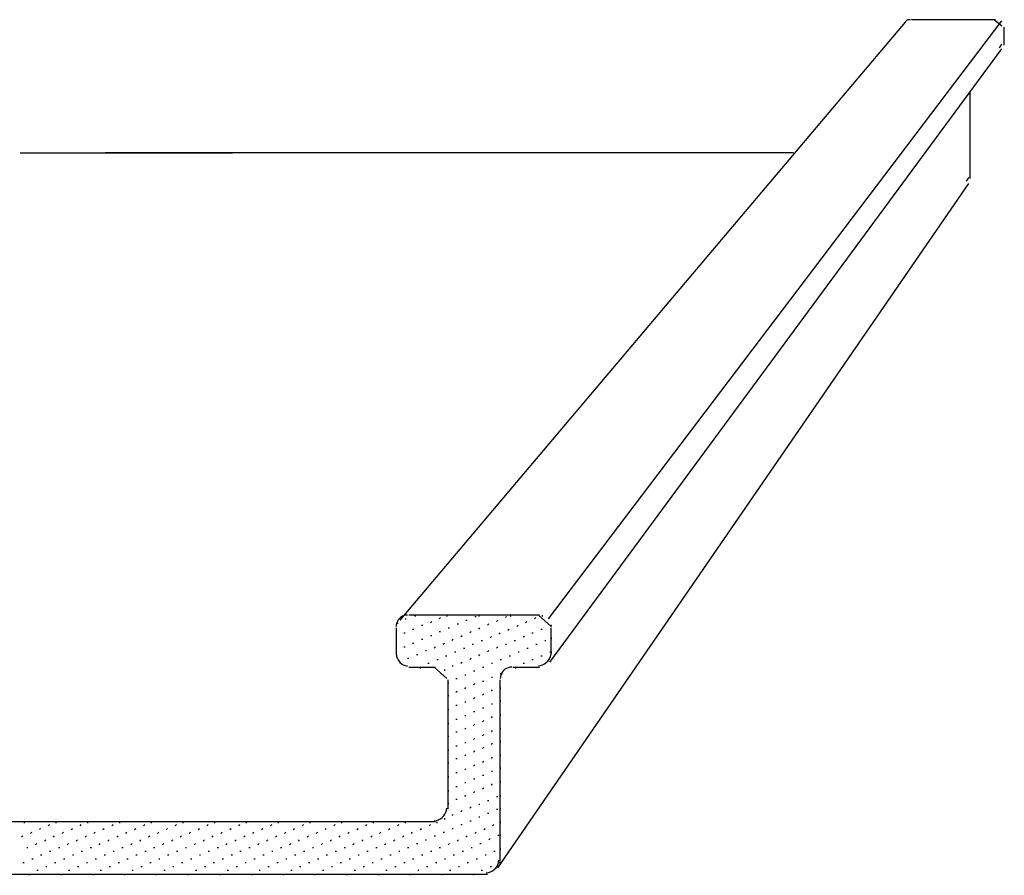
# Model space of a CAD drawing. Units: inches. Extents: x 0.4 to 8.2, y -3 to 7.3.
# Drawn here: x 4.6 to 5.7, y 3.5 to 4.5 of the extents above; entities that cross this region are included whole.
import ezdxf

# ---------------------------------------------------------------- set-up
doc = ezdxf.new("R2010")
doc.units = ezdxf.units.IN
doc.header["$MEASUREMENT"] = 0
doc.layers.add('Default', color=7, linetype='Continuous')

msp = doc.modelspace()

# ---------------------------------------------------------------- linework, layer by layer
at = {"layer": 'Default', "color": 7}
for p, q in [((5.58714, 4.45529), (5.03436, 3.80112)), ((5.19686, 3.80251), (5.69269, 4.45668)), ((5.68575, 4.45807), (5.59408, 4.45807)), ((5.69547, 4.43029), (5.69547, 4.44973)), ((5.19825, 3.75529), (5.69269, 4.42612)), ((5.65797, 4.28446), (5.65797, 4.3789)), ((4.61908, 4.31223), (4.85103, 4.31223)), ((5.46491, 4.31223), (4.71214, 4.31223)), ((5.1413, 3.53029), (5.65658, 4.2789)), ((5.03991, 3.80251), (5.0413, 3.80251)), ((5.18714, 3.80668), (5.04408, 3.80668)), ((5.04964, 3.80668), (5.05103, 3.80668)), ((5.05103, 3.80668), (5.05103, 3.80529)), ((5.07741, 3.80251), (5.0788, 3.8039)), ((5.08575, 3.80668), (5.08575, 3.80529)), ((5.1163, 3.80529), (5.11769, 3.80529)), ((5.12047, 3.80668), (5.12047, 3.80529)), ((5.14964, 3.8039), (5.15103, 3.80529)), ((5.15519, 3.80668), (5.15519, 3.80529)), ((5.18158, 3.80251), (5.18297, 3.8039)), ((5.18991, 3.80668), (5.18991, 3.80529)), ((5.03019, 3.79279), (5.03019, 3.76362)), ((5.03158, 3.79835), (5.03158, 3.79696)), ((5.04825, 3.7914), (5.04964, 3.7914)), ((5.05797, 3.79557), (5.05936, 3.79557)), ((5.06769, 3.79835), (5.06908, 3.79973)), ((5.08714, 3.79279), (5.08853, 3.79279)), ((5.09686, 3.79696), (5.09825, 3.79696)), ((5.10658, 3.80112), (5.10797, 3.80112)), ((5.12047, 3.7914), (5.12186, 3.79279)), ((5.13019, 3.79557), (5.13158, 3.79696)), ((5.13991, 3.79973), (5.1413, 3.80112)), ((5.15241, 3.79001), (5.1538, 3.7914)), ((5.16214, 3.79418), (5.16353, 3.79557)), ((5.17186, 3.79835), (5.17325, 3.79973)), ((5.18853, 3.7914), (5.18991, 3.7914)), ((5.19825, 3.79557), (5.19964, 3.79557)), ((5.19964, 3.79557), (5.19964, 3.79418)), ((5.19964, 3.76362), (5.19964, 3.79279)), ((5.03019, 3.78307), (5.03019, 3.78168)), ((5.03853, 3.78723), (5.03991, 3.78723)), ((5.06769, 3.78446), (5.06908, 3.78446)), ((5.07741, 3.78862), (5.0788, 3.78862)), ((5.10103, 3.78307), (5.10241, 3.78446)), ((5.11075, 3.78723), (5.11214, 3.78862)), ((5.13297, 3.78168), (5.13436, 3.78307)), ((5.14269, 3.78585), (5.14408, 3.78723)), ((5.16908, 3.78307), (5.17047, 3.78307)), ((5.1788, 3.78723), (5.18019, 3.78723)), ((5.19964, 3.78168), (5.19964, 3.78029)), ((5.03853, 3.77196), (5.03991, 3.77196)), ((5.04825, 3.77612), (5.04964, 3.77612)), ((5.05797, 3.78029), (5.05936, 3.78029)), ((5.07186, 3.77057), (5.07325, 3.77196)), ((5.08158, 3.77473), (5.08297, 3.77612)), ((5.0913, 3.7789), (5.09269, 3.78029)), ((5.1038, 3.77057), (5.10519, 3.77057)), ((5.11353, 3.77473), (5.11491, 3.77473)), ((5.12325, 3.7789), (5.12464, 3.7789)), ((5.13991, 3.77057), (5.1413, 3.77196)), ((5.14964, 3.77473), (5.15103, 3.77473)), ((5.15936, 3.7789), (5.16075, 3.7789)), ((5.17325, 3.77057), (5.17464, 3.77057)), ((5.18297, 3.77473), (5.18436, 3.77473)), ((5.19269, 3.7789), (5.19408, 3.7789)), ((5.03019, 3.76779), (5.03019, 3.7664)), ((5.04269, 3.75946), (5.04408, 3.75946)), ((5.05241, 3.76362), (5.0538, 3.76362)), ((5.06214, 3.76779), (5.06353, 3.76779)), ((5.08436, 3.76223), (5.08575, 3.76223)), ((5.09408, 3.7664), (5.09547, 3.7664)), ((5.11075, 3.75807), (5.11214, 3.75946)), ((5.12047, 3.76223), (5.12186, 3.76362)), ((5.13019, 3.7664), (5.13158, 3.76779)), ((5.1538, 3.76223), (5.15519, 3.76223)), ((5.16353, 3.7664), (5.16491, 3.7664)), ((5.18853, 3.76223), (5.18991, 3.76223)), ((5.19825, 3.7664), (5.19964, 3.7664)), ((5.19964, 3.7664), (5.19964, 3.76501)), ((5.03436, 3.75529), (5.03436, 3.7539)), ((5.04408, 3.74973), (5.07325, 3.74973)), ((5.05658, 3.74973), (5.05658, 3.74835)), ((5.06491, 3.7539), (5.0663, 3.7539)), ((5.07464, 3.75807), (5.07603, 3.75807)), ((5.0913, 3.75112), (5.09269, 3.75112)), ((5.10103, 3.7539), (5.10241, 3.75529)), ((5.12464, 3.74973), (5.12603, 3.74973)), ((5.13436, 3.7539), (5.13575, 3.7539)), ((5.14408, 3.75807), (5.14547, 3.75807)), ((5.15797, 3.74973), (5.18714, 3.74973)), ((5.16075, 3.74973), (5.16075, 3.74835)), ((5.16908, 3.7539), (5.17047, 3.7539)), ((5.1788, 3.75807), (5.18019, 3.75807)), ((5.08297, 3.74696), (5.08297, 3.74557)), ((5.10519, 3.7414), (5.10658, 3.7414)), ((5.11491, 3.74557), (5.1163, 3.74557)), ((5.13436, 3.73862), (5.13575, 3.73862)), ((5.14408, 3.74279), (5.14547, 3.74279)), ((5.14547, 3.74279), (5.14547, 3.7414)), ((5.08714, 3.59418), (5.08714, 3.73585)), ((5.08714, 3.73307), (5.08714, 3.73168)), ((5.09547, 3.73723), (5.09686, 3.73723)), ((5.10519, 3.72612), (5.10658, 3.72751)), ((5.11491, 3.73029), (5.1163, 3.73168)), ((5.12464, 3.73446), (5.12603, 3.73446)), ((5.14408, 3.53723), (5.14408, 3.73585)), ((5.14408, 3.72751), (5.14408, 3.72612)), ((5.08714, 3.71918), (5.08714, 3.71779)), ((5.09547, 3.72196), (5.09686, 3.72335)), ((5.11491, 3.71501), (5.1163, 3.7164)), ((5.12464, 3.71918), (5.12603, 3.72057)), ((5.13436, 3.72335), (5.13575, 3.72473)), ((5.09547, 3.70807), (5.09686, 3.70807)), ((5.10519, 3.71085), (5.10658, 3.71223)), ((5.12464, 3.70529), (5.12603, 3.70529)), ((5.13436, 3.70946), (5.13575, 3.70946)), ((5.14408, 3.71362), (5.14408, 3.71223)), ((5.08714, 3.7039), (5.08714, 3.70251)), ((5.10519, 3.69696), (5.10658, 3.69696)), ((5.11491, 3.70112), (5.1163, 3.70112)), ((5.13436, 3.69418), (5.13575, 3.69557)), ((5.14408, 3.69835), (5.14408, 3.69696)), ((5.08714, 3.68862), (5.08714, 3.68723)), ((5.09547, 3.69279), (5.09686, 3.69279)), ((5.11491, 3.68585), (5.1163, 3.68723)), ((5.12464, 3.69001), (5.12603, 3.6914)), ((5.08714, 3.67473), (5.08714, 3.67335)), ((5.09547, 3.6789), (5.09686, 3.6789)), ((5.10519, 3.68168), (5.10658, 3.68307)), ((5.12464, 3.67473), (5.12603, 3.67612)), ((5.13436, 3.6789), (5.13575, 3.68029)), ((5.14408, 3.68307), (5.14408, 3.68168)), ((5.09547, 3.66362), (5.09686, 3.66362)), ((5.10519, 3.6664), (5.10658, 3.66779)), ((5.11491, 3.67057), (5.1163, 3.67196)), ((5.12464, 3.66085), (5.12603, 3.66223)), ((5.13436, 3.66501), (5.13575, 3.6664)), ((5.14408, 3.66918), (5.14408, 3.66779)), ((5.08714, 3.65946), (5.08714, 3.65807)), ((5.10519, 3.65251), (5.10658, 3.6539)), ((5.11491, 3.65668), (5.1163, 3.65807)), ((5.14408, 3.6539), (5.14408, 3.65251)), ((5.08714, 3.64557), (5.08714, 3.64418)), ((5.09547, 3.64973), (5.09686, 3.64973)), ((5.11491, 3.6414), (5.1163, 3.64279)), ((5.12464, 3.64557), (5.12603, 3.64696)), ((5.13436, 3.64973), (5.13575, 3.65112)), ((5.08714, 3.63029), (5.08714, 3.6289)), ((5.09547, 3.63446), (5.09686, 3.63446)), ((5.10519, 3.63723), (5.10658, 3.63862)), ((5.12464, 3.63168), (5.12603, 3.63168)), ((5.13436, 3.63585), (5.13575, 3.63585)), ((5.14408, 3.64001), (5.14408, 3.63862)), ((5.09547, 3.61918), (5.09686, 3.61918)), ((5.10519, 3.62335), (5.10658, 3.62335)), ((5.11491, 3.62751), (5.1163, 3.62751)), ((5.13436, 3.62057), (5.13575, 3.62196)), ((5.14408, 3.62473), (5.14408, 3.62335)), ((5.08714, 3.61501), (5.08714, 3.61362)), ((5.10519, 3.60807), (5.10658, 3.60946)), ((5.11491, 3.61223), (5.1163, 3.61362)), ((5.12464, 3.6164), (5.12603, 3.61779)), ((5.14408, 3.60946), (5.14408, 3.60807)), ((5.08714, 3.60112), (5.08714, 3.59973)), ((5.09547, 3.60529), (5.09686, 3.60529)), ((5.12047, 3.59973), (5.12186, 3.59973)), ((5.13019, 3.6039), (5.13158, 3.6039)), ((5.13991, 3.60807), (5.1413, 3.60807)), ((5.0913, 3.58723), (5.09269, 3.58862)), ((5.10103, 3.5914), (5.10241, 3.59279)), ((5.11075, 3.59557), (5.11214, 3.59696)), ((5.13019, 3.59001), (5.13158, 3.59001)), ((5.13991, 3.59418), (5.1413, 3.59418)), ((5.14408, 3.59557), (5.14408, 3.59418)), ((5.07325, 3.58029), (3.68714, 3.58029)), ((4.62325, 3.58029), (4.62325, 3.5789)), ((4.64964, 3.57612), (4.65103, 3.57751)), ((4.65797, 3.58029), (4.65797, 3.5789)), ((4.68436, 3.57612), (4.68575, 3.57751)), ((4.69269, 3.58029), (4.69269, 3.5789)), ((4.71908, 3.57612), (4.72047, 3.57751)), ((4.72741, 3.58029), (4.72741, 3.5789)), ((4.7538, 3.57612), (4.75519, 3.57751)), ((4.76214, 3.58029), (4.76214, 3.5789)), ((4.78853, 3.57612), (4.78991, 3.57751)), ((4.79686, 3.58029), (4.79686, 3.5789)), ((4.82325, 3.57612), (4.82464, 3.57751)), ((4.83158, 3.58029), (4.83158, 3.5789)), ((4.85797, 3.57612), (4.85936, 3.57751)), ((4.8663, 3.58029), (4.8663, 3.5789)), ((4.89269, 3.57612), (4.89408, 3.57751)), ((4.90103, 3.58029), (4.90103, 3.5789)), ((4.92741, 3.57612), (4.9288, 3.57751)), ((4.93575, 3.58029), (4.93575, 3.5789)), ((4.96214, 3.57612), (4.96353, 3.57751)), ((4.97047, 3.58029), (4.97047, 3.5789)), ((4.99686, 3.57612), (4.99825, 3.57751)), ((5.00519, 3.58029), (5.00519, 3.5789)), ((5.03158, 3.57612), (5.03297, 3.57751)), ((5.03991, 3.58029), (5.03991, 3.5789)), ((5.0663, 3.57612), (5.06769, 3.57751)), ((5.07464, 3.58029), (5.07464, 3.5789)), ((5.08297, 3.58446), (5.08297, 3.58307)), ((5.10103, 3.57751), (5.10241, 3.57751)), ((5.11075, 3.58168), (5.11214, 3.58168)), ((5.12047, 3.58585), (5.12186, 3.58585)), ((5.13575, 3.57612), (5.13714, 3.57751)), ((5.14408, 3.58029), (5.14408, 3.5789)), ((4.63019, 3.56779), (4.63158, 3.56918)), ((4.63991, 3.57196), (4.6413, 3.57335)), ((4.66491, 3.56779), (4.6663, 3.56918)), ((4.67464, 3.57196), (4.67603, 3.57335)), ((4.69964, 3.56779), (4.70103, 3.56918)), ((4.70936, 3.57196), (4.71075, 3.57335)), ((4.73436, 3.56779), (4.73575, 3.56918)), ((4.74408, 3.57196), (4.74547, 3.57335)), ((4.76908, 3.56779), (4.77047, 3.56918)), ((4.7788, 3.57196), (4.78019, 3.57335)), ((4.8038, 3.56779), (4.80519, 3.56918)), ((4.81353, 3.57196), (4.81491, 3.57335)), ((4.83853, 3.56779), (4.83991, 3.56918)), ((4.84825, 3.57196), (4.84964, 3.57335)), ((4.87325, 3.56779), (4.87464, 3.56918)), ((4.88297, 3.57196), (4.88436, 3.57335)), ((4.90797, 3.56779), (4.90936, 3.56918)), ((4.91769, 3.57196), (4.91908, 3.57335)), ((4.94269, 3.56779), (4.94408, 3.56918)), ((4.95241, 3.57196), (4.9538, 3.57335)), ((4.97741, 3.56779), (4.9788, 3.56918)), ((4.98714, 3.57196), (4.98853, 3.57335)), ((5.01214, 3.56779), (5.01353, 3.56918)), ((5.02186, 3.57196), (5.02325, 3.57335)), ((5.04686, 3.56779), (5.04825, 3.56918)), ((5.05658, 3.57196), (5.05797, 3.57335)), ((5.08158, 3.56918), (5.08297, 3.56918)), ((5.0913, 3.57335), (5.09269, 3.57335)), ((5.1163, 3.56779), (5.11769, 3.56918)), ((5.12603, 3.57196), (5.12741, 3.57335)), ((5.1413, 3.56501), (5.14269, 3.5664)), ((5.14408, 3.5664), (5.14408, 3.56501)), ((4.62047, 3.56362), (4.62186, 3.56501)), ((4.63575, 3.55529), (4.63714, 3.55668)), ((4.64547, 3.55946), (4.64686, 3.56085)), ((4.65519, 3.56362), (4.65658, 3.56501)), ((4.67047, 3.55529), (4.67186, 3.55668)), ((4.68019, 3.55946), (4.68158, 3.56085)), ((4.68991, 3.56362), (4.6913, 3.56501)), ((4.70519, 3.55529), (4.70658, 3.55668)), ((4.71491, 3.55946), (4.7163, 3.56085)), ((4.72464, 3.56362), (4.72603, 3.56501)), ((4.73991, 3.55529), (4.7413, 3.55668)), ((4.74964, 3.55946), (4.75103, 3.56085)), ((4.75936, 3.56362), (4.76075, 3.56501)), ((4.77464, 3.55529), (4.77603, 3.55668)), ((4.78436, 3.55946), (4.78575, 3.56085)), ((4.79408, 3.56362), (4.79547, 3.56501)), ((4.80936, 3.55529), (4.81075, 3.55668)), ((4.81908, 3.55946), (4.82047, 3.56085)), ((4.8288, 3.56362), (4.83019, 3.56501)), ((4.84408, 3.55529), (4.84547, 3.55668)), ((4.8538, 3.55946), (4.85519, 3.56085)), ((4.86353, 3.56362), (4.86491, 3.56501)), ((4.8788, 3.55529), (4.88019, 3.55668)), ((4.88853, 3.55946), (4.88991, 3.56085)), ((4.89825, 3.56362), (4.89964, 3.56501)), ((4.91353, 3.55529), (4.91491, 3.55668)), ((4.92325, 3.55946), (4.92464, 3.56085)), ((4.93297, 3.56362), (4.93436, 3.56501)), ((4.94825, 3.55529), (4.94964, 3.55668)), ((4.95797, 3.55946), (4.95936, 3.56085)), ((4.96769, 3.56362), (4.96908, 3.56501)), ((4.98297, 3.55529), (4.98436, 3.55668)), ((4.99269, 3.55946), (4.99408, 3.56085)), ((5.00241, 3.56362), (5.0038, 3.56501)), ((5.01769, 3.55529), (5.01908, 3.55668)), ((5.02741, 3.55946), (5.0288, 3.56085)), ((5.03714, 3.56362), (5.03853, 3.56501)), ((5.05241, 3.55668), (5.0538, 3.55668)), ((5.06214, 3.56085), (5.06353, 3.56085)), ((5.07186, 3.56501), (5.07325, 3.56501)), ((5.08714, 3.55529), (5.08853, 3.55668)), ((5.09686, 3.55946), (5.09825, 3.56085)), ((5.10658, 3.56362), (5.10797, 3.56501)), ((5.12186, 3.55668), (5.12325, 3.55668)), ((5.13158, 3.56085), (5.13297, 3.56223)), ((4.62603, 3.55251), (4.62741, 3.55251)), ((4.6413, 3.54418), (4.64269, 3.54418)), ((4.65103, 3.54835), (4.65241, 3.54835)), ((4.66075, 3.55251), (4.66214, 3.55251)), ((4.67603, 3.54418), (4.67741, 3.54418)), ((4.68575, 3.54835), (4.68714, 3.54835)), ((4.69547, 3.55251), (4.69686, 3.55251)), ((4.71075, 3.54418), (4.71214, 3.54418)), ((4.72047, 3.54835), (4.72186, 3.54835)), ((4.73019, 3.55251), (4.73158, 3.55251)), ((4.74547, 3.54418), (4.74686, 3.54418)), ((4.75519, 3.54835), (4.75658, 3.54835)), ((4.76491, 3.55251), (4.7663, 3.55251)), ((4.78019, 3.54418), (4.78158, 3.54418)), ((4.78991, 3.54835), (4.7913, 3.54835)), ((4.79964, 3.55251), (4.80103, 3.55251)), ((4.81491, 3.54418), (4.8163, 3.54418)), ((4.82464, 3.54835), (4.82603, 3.54835)), ((4.83436, 3.55251), (4.83575, 3.55251)), ((4.84964, 3.54418), (4.85103, 3.54418)), ((4.85936, 3.54835), (4.86075, 3.54835)), ((4.86908, 3.55251), (4.87047, 3.55251)), ((4.88436, 3.54418), (4.88575, 3.54418)), ((4.89408, 3.54835), (4.89547, 3.54835)), ((4.9038, 3.55251), (4.90519, 3.55251)), ((4.91908, 3.54418), (4.92047, 3.54418)), ((4.9288, 3.54835), (4.93019, 3.54835)), ((4.93853, 3.55251), (4.93991, 3.55251)), ((4.9538, 3.54418), (4.95519, 3.54418)), ((4.96353, 3.54835), (4.96491, 3.54835)), ((4.97325, 3.55251), (4.97464, 3.55251)), ((4.98853, 3.54418), (4.98991, 3.54418)), ((4.99825, 3.54835), (4.99964, 3.54835)), ((5.00797, 3.55251), (5.00936, 3.55251)), ((5.02325, 3.54418), (5.02464, 3.54418)), ((5.03297, 3.54835), (5.03436, 3.54835)), ((5.04269, 3.55251), (5.04408, 3.55251)), ((5.05797, 3.54418), (5.05936, 3.54418)), ((5.06769, 3.54835), (5.06908, 3.54835)), ((5.07741, 3.55251), (5.0788, 3.55251)), ((5.09269, 3.54418), (5.09408, 3.54418)), ((5.10241, 3.54835), (5.1038, 3.54835)), ((5.11214, 3.55251), (5.11353, 3.55251)), ((5.12741, 3.54418), (5.1288, 3.54418)), ((5.13714, 3.54835), (5.13853, 3.54835)), ((5.14408, 3.55112), (5.14408, 3.54973)), ((4.62186, 3.53585), (4.62325, 3.53585)), ((4.63158, 3.54001), (4.63297, 3.54001)), ((4.65658, 3.53585), (4.65797, 3.53585)), ((4.6663, 3.54001), (4.66769, 3.54001)), ((4.6913, 3.53585), (4.69269, 3.53585)), ((4.70103, 3.54001), (4.70241, 3.54001)), ((4.72603, 3.53585), (4.72741, 3.53585)), ((4.73575, 3.54001), (4.73714, 3.54001)), ((4.76075, 3.53585), (4.76214, 3.53585)), ((4.77047, 3.54001), (4.77186, 3.54001)), ((4.79547, 3.53585), (4.79686, 3.53585)), ((4.80519, 3.54001), (4.80658, 3.54001)), ((4.83019, 3.53585), (4.83158, 3.53585)), ((4.83991, 3.54001), (4.8413, 3.54001)), ((4.86491, 3.53585), (4.8663, 3.53585)), ((4.87464, 3.54001), (4.87603, 3.54001)), ((4.89964, 3.53585), (4.90103, 3.53585)), ((4.90936, 3.54001), (4.91075, 3.54001)), ((4.93436, 3.53585), (4.93575, 3.53585)), ((4.94408, 3.54001), (4.94547, 3.54001)), ((4.96908, 3.53585), (4.97047, 3.53585)), ((4.9788, 3.54001), (4.98019, 3.54001)), ((5.0038, 3.53585), (5.00519, 3.53585)), ((5.01353, 3.54001), (5.01491, 3.54001)), ((5.03853, 3.53585), (5.03991, 3.53585)), ((5.04825, 3.54001), (5.04964, 3.54001)), ((5.07325, 3.53585), (5.07464, 3.53585)), ((5.08297, 3.54001), (5.08436, 3.54001)), ((5.10797, 3.53585), (5.10936, 3.53585)), ((5.11769, 3.54001), (5.11908, 3.54001)), ((5.14269, 3.53585), (5.14408, 3.53585)), ((5.14408, 3.53585), (5.14408, 3.53446)), ((3.74408, 3.52335), (5.13019, 3.52335)), ((4.6288, 3.52335), (4.6288, 3.52196)), ((4.63714, 3.52751), (4.63853, 3.52751)), ((4.64686, 3.53168), (4.64825, 3.53168)), ((4.66353, 3.52335), (4.66353, 3.52196)), ((4.67186, 3.52751), (4.67325, 3.52751)), ((4.68158, 3.53168), (4.68297, 3.53168)), ((4.69825, 3.52335), (4.69825, 3.52196)), ((4.70658, 3.52751), (4.70797, 3.52751)), ((4.7163, 3.53168), (4.71769, 3.53168)), ((4.73297, 3.52335), (4.73297, 3.52196)), ((4.7413, 3.52751), (4.74269, 3.52751)), ((4.75103, 3.53168), (4.75241, 3.53168)), ((4.76769, 3.52335), (4.76769, 3.52196)), ((4.77603, 3.52751), (4.77741, 3.52751)), ((4.78575, 3.53168), (4.78714, 3.53168)), ((4.80241, 3.52335), (4.80241, 3.52196)), ((4.81075, 3.52751), (4.81214, 3.52751)), ((4.82047, 3.53168), (4.82186, 3.53168)), ((4.83714, 3.52335), (4.83714, 3.52196)), ((4.84547, 3.52751), (4.84686, 3.52751)), ((4.85519, 3.53168), (4.85658, 3.53168)), ((4.87186, 3.52335), (4.87186, 3.52196)), ((4.88019, 3.52751), (4.88158, 3.52751)), ((4.88991, 3.53168), (4.8913, 3.53168)), ((4.90658, 3.52335), (4.90658, 3.52196)), ((4.91491, 3.52751), (4.9163, 3.52751)), ((4.92464, 3.53168), (4.92603, 3.53168)), ((4.9413, 3.52335), (4.9413, 3.52196)), ((4.94964, 3.52751), (4.95103, 3.52751)), ((4.95936, 3.53168), (4.96075, 3.53168)), ((4.97603, 3.52335), (4.97603, 3.52196)), ((4.98436, 3.52751), (4.98575, 3.52751)), ((4.99408, 3.53168), (4.99547, 3.53168)), ((5.01075, 3.52335), (5.01075, 3.52196)), ((5.01908, 3.52751), (5.02047, 3.52751)), ((5.0288, 3.53168), (5.03019, 3.53168)), ((5.04547, 3.52335), (5.04547, 3.52196)), ((5.0538, 3.52751), (5.05519, 3.52751)), ((5.06353, 3.53168), (5.06491, 3.53168)), ((5.08019, 3.52335), (5.08019, 3.52196)), ((5.08853, 3.52751), (5.08991, 3.52751)), ((5.09825, 3.53168), (5.09964, 3.53168)), ((5.11491, 3.52335), (5.11491, 3.52196)), ((5.12325, 3.52751), (5.12464, 3.52751)), ((5.13297, 3.53168), (5.13436, 3.53168))]:
    msp.add_line(p, q, dxfattribs=at)
for points in [[(5.69269, 4.45112), (5.68436, 4.45807)], [(5.68991, 4.42751), (5.69087, 4.42836), (5.69167, 4.42935), (5.69228, 4.43047), (5.69269, 4.43168)], [(5.6538, 4.28168), (5.65476, 4.28252), (5.65556, 4.28352), (5.65617, 4.28464), (5.65658, 4.28585)], [(5.19964, 3.79418), (5.18575, 3.80668)], [(5.18575, 3.75112), (5.1881, 3.75147), (5.19037, 3.75219), (5.19249, 3.75326), (5.19442, 3.75466), (5.1961, 3.75634), (5.1975, 3.75827), (5.19857, 3.76039), (5.19929, 3.76266), (5.19964, 3.76501)], [(5.08575, 3.73723), (5.07186, 3.74973)], [(5.07186, 3.58168), (5.07421, 3.58203), (5.07648, 3.58275), (5.0786, 3.58382), (5.08053, 3.58521), (5.08221, 3.58689), (5.08361, 3.58882), (5.08468, 3.59095), (5.0854, 3.59321), (5.08575, 3.59557)], [(5.1288, 3.52473), (5.13116, 3.52508), (5.13342, 3.5258), (5.13555, 3.52687), (5.13748, 3.52827), (5.13916, 3.52995), (5.14055, 3.53188), (5.14162, 3.534), (5.14234, 3.53627), (5.14269, 3.53862)]]:
    msp.add_lwpolyline(points, dxfattribs=at)
for points in [[(5.59269, 4.45807, 0), (5.59085, 4.45802, 0), (5.59008, 4.45792, 0), (5.58973, 4.45783, 0), (5.58939, 4.45772, 0), (5.58908, 4.45757, 0), (5.58877, 4.45739, 0), (5.58848, 4.45716, 0), (5.5882, 4.4569, 0), (5.58766, 4.45621, 0), (5.58714, 4.45529, 0)], [(5.04269, 3.80668, 0), (5.04073, 3.80653, 0), (5.03882, 3.80608, 0), (5.03701, 3.80533, 0), (5.03533, 3.80431, 0), (5.03384, 3.80303, 0), (5.03256, 3.80154, 0), (5.03154, 3.79986, 0), (5.03079, 3.79805, 0), (5.03034, 3.79614, 0), (5.03019, 3.79418, 0)], [(5.03019, 3.76501, 0), (5.03026, 3.76371, 0), (5.03044, 3.76242, 0), (5.03075, 3.76115, 0), (5.03117, 3.75991, 0), (5.03232, 3.75757, 0), (5.03384, 3.75546, 0), (5.03472, 3.75453, 0), (5.03569, 3.75369, 0), (5.03672, 3.75295, 0), (5.03781, 3.75232, 0), (5.03896, 3.75181, 0), (5.04016, 3.75143, 0), (5.04141, 3.7512, 0), (5.04269, 3.75112, 0)], [(5.15658, 3.74973, 0), (5.15462, 3.74959, 0), (5.15271, 3.74913, 0), (5.1509, 3.74839, 0), (5.14922, 3.74736, 0), (5.14773, 3.74609, 0), (5.14645, 3.74459, 0), (5.14543, 3.74292, 0), (5.14468, 3.7411, 0), (5.14423, 3.73919, 0), (5.14408, 3.73723, 0)]]:
    msp.add_polyline3d(points, dxfattribs=at)

doc.saveas('drawing.dxf')
